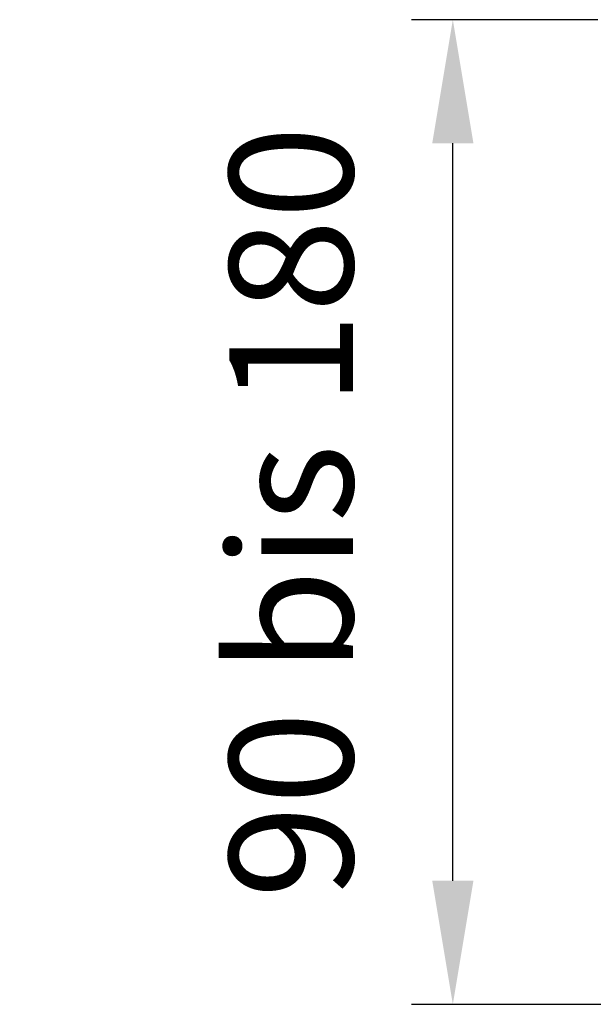
# Model space of a CAD drawing. Units: millimetres. Extents: x -292 to 1497, y -135 to 269.
# Drawn here: x -292 to -223, y 150 to 269 of the extents above; entities that cross this region are included whole.
import ezdxf

# ---------------------------------------------------------------- set-up
doc = ezdxf.new("R2010")
doc.units = ezdxf.units.MM
doc.header["$PDSIZE"] = -1
doc.styles.get("Standard").update_dxf_attribs({"font": 'technic_.ttf'})
doc.dimstyles.new('AM_ISO', dxfattribs={"dimtxt": 3.5, "dimasz": 3.5, "dimexe": 1, "dimexo": 1, "dimgap": 1.5, "dimtad": 1, "dimdsep": 46, "dimtxsty": 'Standard', "dimcen": 0, "dimclrd": 256, "dimclre": 256, "dimclrt": 2, "dimadec": 0, "dimazin": 2, "dimtp": 0.1, "dimtm": 0.1, "dimtfac": 0.71, "dimtmove": 0, "dimatfit": 3, "dimfxl": 1, "dimlwd": -1, "dimlwe": -1, "dimarcsym": 1})

# ---------------------------------------------------------------- blocks, each defined once
blk = doc.blocks.new('*D10')
at = {"linetype": 'ByBlock', "transparency": 16777216}
for p, q in [((-222.07, 269.17), (-244.69, 269.17)), ((-239.69, 164.67), (-239.69, 254.17)), ((-175.99, 149.67), (-244.69, 149.67))]:
    blk.add_line(p, q, dxfattribs=at)
at = {"transparency": 16777216}
for points in [[(-242.19, 254.17), (-237.19, 254.17), (-239.69, 269.17)], [(-242.19, 164.67), (-237.19, 164.67), (-239.69, 149.67)]]:
    blk.add_solid(points, dxfattribs=at)
at = {"layer": 'Defpoints', "color": 0, "transparency": 16777216}
for p in [(-239.69, 269.17), (-221.07, 269.17), (-174.99, 149.67)]:
    blk.add_point(p, dxfattribs=at)
at = {"color": 2, "transparency": 16777216, "insert": (-257.37, 209.42), "char_height": 15, "attachment_point": 5, "rotation": 90}
blk.add_mtext('90 bis 180', dxfattribs=at)

msp = doc.modelspace()

# ---------------------------------------------------------------- dimensions: what is measured, and where the dimension line sits
dim = msp.add_linear_dim(base=(-239.69, 269.17), p1=(-174.99, 149.67), p2=(-221.07, 269.17), angle=90, text='90 bis 180', dimstyle='AM_ISO', override={"dimtxt": 15, "dimasz": 15, "dimexe": 5, "dimgap": 10, "dimdec": 0})
dim.commit()
dim.dimension.update_dxf_attribs({"geometry": '*D10', "text_midpoint": (-257.37, 209.42)})

doc.saveas('drawing.dxf')
